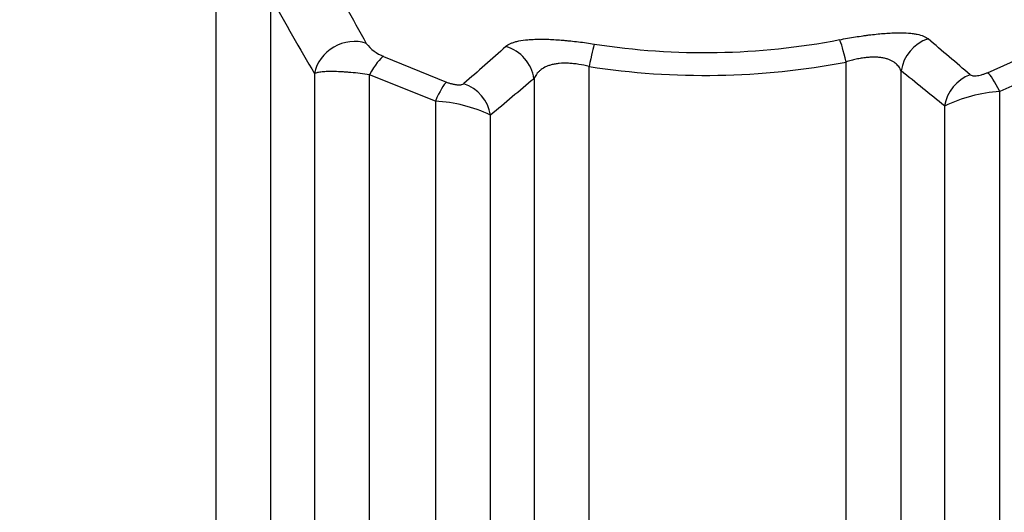
# Model space of a CAD drawing. Units: millimetres. Extents: x 0 to 420, y 0 to 297.
# Drawn here: x 197 to 207, y 137 to 142 of the extents above; entities that cross this region are included whole.
import ezdxf
from ezdxf.enums import TextEntityAlignment as Align

# ---------------------------------------------------------------- set-up
doc = ezdxf.new("R2010")
doc.units = ezdxf.units.MM
doc.layers.add('Default', color=7, linetype='Continuous')
doc.layers.add('ROTERRA_2450_VME', color=7, linetype='Continuous')
doc.styles.add('SEACAD_Arial', font='arial.ttf')
doc.dimstyles.new('ISO', dxfattribs={"dimtxt": 3.5, "dimasz": 3.5, "dimexe": 1.75, "dimexo": 0, "dimgap": 0.875, "dimtad": 1, "dimdec": 0, "dimlfac": 50, "dimrnd": 10, "dimtxsty": 'SEACAD_Arial', "dimblk1": '_SE_FILLED', "dimblk2": '_SE_FILLED', "dimsah": 1, "dimcen": 1.75, "dimadec": 0, "dimazin": 0, "dimtfac": 0.5, "dimtdec": 4, "dimtmove": 0, "dimatfit": 3, "dimfxl": 1, "dimarcsym": 0})

# ---------------------------------------------------------------- blocks, each defined once
blk = doc.blocks.new('SE5')
at = {"layer": 'ROTERRA_2450_VME', "color": 7, "linetype": 'Continuous'}
for p, q in [((207.022, 141.06), (207.676, 141.354)), ((200.76, 141.229), (201.415, 140.962)), ((207.832, 141.166), (207.149, 140.866)), ((201.299, 140.766), (200.616, 141.039))]:
    blk.add_line(p, q, dxfattribs=at)
for centre, radius, start, end in [((231.545, 158.62), 35.447, 207.7039, 209.1337), ((230.975, 159.287), 35.906, 209.0792, 210.5239), ((200.925, 141.634), 0.437, 218.411, 247.9271), ((204.089, 148.654), 7.386, 261.1021, 280.9305), ((58.009, -33.227), 229.172, 49.50049, 49.64392), ((381.826, -62.611), 271.881, 131.39937, 131.52202), ((204.089, 148.921), 7.889, 261.2794, 280.7126), ((99.569, 8.729), 169.915, 50.96654, 51.16159), ((328.236, -9.727), 196.399, 129.87528, 130.04653), ((207.259, 139.284), 1.585, 93.9736, 115.4743), ((201.21, 139.212), 1.556, 64.8762, 86.7243)]:
    blk.add_arc(centre, radius, start, end, dxfattribs=at)
for centre, major_axis, ratio, start_param, end_param in [((200.43, 141.006), (-0.346, -0.202), 0.921567, 3.818929, 5.599495), ((205.555, 141.019), (-0.075, 0.393), 0.076826, -1.190127, -0.246515), ((206.512, 141.037), (-0.253, -0.31), 0.956281, 4.124223, 5.268137), ((201.936, 140.956), (0.258, -0.305), 0.955474, 0.998567, 2.172186), ((202.893, 140.972), (0.062, 0.395), 0.063109, 0.246273, 1.185754), ((200.616, 140.869), (0.167, 0.364), 0.19156, 0.250508, 1.174868), ((207.149, 140.693), (-0.147, 0.372), 0.17353, 5.125377, 6.033547), ((201.299, 140.591), (0.134, 0.377), 0.160766, 0.249079, 1.147691), ((206.962, 140.669), (-0.254, -0.309), 0.958396, 4.162119, 5.261709), ((201.486, 140.574), (0.259, -0.304), 0.957728, 1.005581, 2.133595)]:
    blk.add_ellipse(centre, major_axis=major_axis, ratio=ratio, start_param=start_param, end_param=end_param, dxfattribs=at)
for points, knots in [([(199.023, 142.854), (199.023, 141.606), (199.023, 140.405), (199.023, 138.089), (199.023, 136.976), (199.022, 135.641), (199.022, 135.377), (199.022, 134.859), (199.022, 134.604), (199.022, 133.853), (199.022, 133.37), (199.022, 131.973), (199.022, 131.111), (199.022, 130.32)], [0, 0, 0, 0, 0.25, 0.25, 0.5, 0.5, 0.5625, 0.5625, 0.625, 0.625, 0.75, 0.75, 1, 1, 1, 1]), ([(199.594, 130.667), (199.594, 130.846), (199.594, 131.029), (199.594, 131.401), (199.594, 131.591), (199.594, 132.173), (199.594, 132.575), (199.594, 133.408), (199.594, 133.839), (199.594, 134.73), (199.594, 135.19), (199.594, 135.784), (199.594, 135.904), (199.594, 136.145), (199.594, 136.266), (199.594, 136.631), (199.594, 136.876), (199.594, 137.62), (199.594, 138.125), (199.594, 139.153), (199.594, 139.677), (199.594, 140.743), (199.594, 141.285), (199.594, 141.836)], [0, 0, 0, 0, 0.0625, 0.0625, 0.125, 0.125, 0.25, 0.25, 0.375, 0.375, 0.5, 0.5, 0.53125, 0.53125, 0.5625, 0.5625, 0.625, 0.625, 0.75, 0.75, 0.875, 0.875, 1, 1, 1, 1]), ([(205.489, 141.401), (205.544, 141.412), (205.598, 141.422), (205.679, 141.434), (205.706, 141.439), (205.746, 141.444), (205.759, 141.446), (205.786, 141.45), (205.799, 141.451), (205.864, 141.459), (205.913, 141.464), (205.984, 141.469), (206.006, 141.471), (206.04, 141.472), (206.051, 141.473), (206.072, 141.473), (206.082, 141.474), (206.133, 141.474), (206.17, 141.473), (206.22, 141.469), (206.236, 141.467), (206.258, 141.464), (206.265, 141.463), (206.279, 141.461), (206.286, 141.46), (206.319, 141.453), (206.341, 141.446), (206.378, 141.43), (206.394, 141.421), (206.406, 141.41)], [0, 0, 0, 0, 0.125, 0.125, 0.1875, 0.1875, 0.21875, 0.21875, 0.25, 0.25, 0.375, 0.375, 0.4375, 0.4375, 0.46875, 0.46875, 0.5, 0.5, 0.625, 0.625, 0.6875, 0.6875, 0.71875, 0.71875, 0.75, 0.75, 0.875, 0.875, 1, 1, 1, 1]), ([(202.03, 141.332), (202.042, 141.343), (202.058, 141.352), (202.086, 141.366), (202.096, 141.37), (202.119, 141.377), (202.131, 141.381), (202.169, 141.39), (202.199, 141.395), (202.249, 141.401), (202.266, 141.403), (202.303, 141.405), (202.323, 141.406), (202.363, 141.407), (202.384, 141.407), (202.417, 141.407), (202.428, 141.407), (202.451, 141.406), (202.463, 141.406), (202.521, 141.404), (202.571, 141.4), (202.635, 141.395), (202.648, 141.394), (202.675, 141.391), (202.688, 141.39), (202.728, 141.386), (202.755, 141.383), (202.837, 141.373), (202.891, 141.365), (202.946, 141.356)], [0, 0, 0, 0, 0.125, 0.125, 0.1875, 0.1875, 0.25, 0.25, 0.375, 0.375, 0.4375, 0.4375, 0.5, 0.5, 0.5625, 0.5625, 0.59375, 0.59375, 0.625, 0.625, 0.75, 0.75, 0.78125, 0.78125, 0.8125, 0.8125, 0.875, 0.875, 1, 1, 1, 1]), ([(202.893, 141.124), (202.857, 141.133), (202.821, 141.141), (202.767, 141.149), (202.749, 141.152), (202.722, 141.154), (202.713, 141.155), (202.696, 141.157), (202.687, 141.157), (202.645, 141.159), (202.613, 141.158), (202.575, 141.155), (202.567, 141.154), (202.553, 141.152), (202.546, 141.151), (202.525, 141.147), (202.513, 141.144), (202.488, 141.138), (202.476, 141.134), (202.454, 141.126), (202.444, 141.121), (202.415, 141.106), (202.398, 141.095), (202.376, 141.077), (202.37, 141.07), (202.357, 141.057), (202.352, 141.05), (202.336, 141.029), (202.328, 141.014), (202.321, 140.998)], [0, 0, 0, 0, 0.125, 0.125, 0.1875, 0.1875, 0.21875, 0.21875, 0.25, 0.25, 0.375, 0.375, 0.40625, 0.40625, 0.4375, 0.4375, 0.5, 0.5, 0.5625, 0.5625, 0.625, 0.625, 0.75, 0.75, 0.8125, 0.8125, 0.875, 0.875, 1, 1, 1, 1]), ([(206.127, 141.079), (206.12, 141.094), (206.112, 141.109), (206.092, 141.136), (206.079, 141.148), (206.061, 141.163), (206.057, 141.166), (206.049, 141.171), (206.045, 141.174), (206.032, 141.181), (206.023, 141.186), (206.004, 141.195), (205.993, 141.199), (205.976, 141.204), (205.971, 141.206), (205.959, 141.209), (205.952, 141.21), (205.934, 141.214), (205.92, 141.216), (205.892, 141.219), (205.878, 141.22), (205.847, 141.221), (205.832, 141.221), (205.808, 141.22), (205.799, 141.219), (205.783, 141.218), (205.774, 141.217), (205.748, 141.214), (205.731, 141.212), (205.696, 141.206), (205.678, 141.203), (205.643, 141.195), (205.625, 141.191), (205.599, 141.183), (205.59, 141.181), (205.573, 141.176), (205.564, 141.173), (205.555, 141.17)], [0, 0, 0, 0, 0.125, 0.125, 0.25, 0.25, 0.28125, 0.28125, 0.3125, 0.3125, 0.375, 0.375, 0.4375, 0.4375, 0.46875, 0.46875, 0.5, 0.5, 0.5625, 0.5625, 0.625, 0.625, 0.6875, 0.6875, 0.71875, 0.71875, 0.75, 0.75, 0.8125, 0.8125, 0.875, 0.875, 0.9375, 0.9375, 0.96875, 0.96875, 1, 1, 1, 1]), ([(205.555, 141.17), (205.555, 140.094), (205.555, 139.059), (205.555, 137.068), (205.555, 136.112), (205.555, 134.968), (205.555, 134.741), (205.555, 134.294), (205.555, 134.072), (205.555, 133.419), (205.555, 132.997), (205.555, 131.776), (205.555, 131.019), (205.555, 130.32)], [0, 0, 0, 0, 0.25, 0.25, 0.5, 0.5, 0.5625, 0.5625, 0.625, 0.625, 0.75, 0.75, 1, 1, 1, 1]), ([(200.616, 141.039), (200.583, 141.044), (200.55, 141.048), (200.486, 141.056), (200.455, 141.059), (200.416, 141.062), (200.408, 141.063), (200.393, 141.064), (200.386, 141.065), (200.363, 141.066), (200.349, 141.067), (200.307, 141.07), (200.28, 141.071), (200.242, 141.072), (200.23, 141.072), (200.212, 141.072), (200.206, 141.072), (200.195, 141.071), (200.189, 141.071), (200.162, 141.071), (200.142, 141.069), (200.107, 141.066), (200.091, 141.064), (200.071, 141.059), (200.065, 141.058), (200.054, 141.055), (200.049, 141.053), (200.044, 141.051)], [0, 0, 0, 0, 0.125, 0.125, 0.25, 0.25, 0.28125, 0.28125, 0.3125, 0.3125, 0.375, 0.375, 0.5, 0.5, 0.5625, 0.5625, 0.59375, 0.59375, 0.625, 0.625, 0.75, 0.75, 0.875, 0.875, 0.9375, 0.9375, 1, 1, 1, 1]), ([(202.893, 130.32), (202.893, 131.017), (202.893, 131.771), (202.893, 132.987), (202.893, 133.406), (202.893, 134.057), (202.893, 134.278), (202.893, 134.724), (202.893, 134.949), (202.893, 136.088), (202.893, 137.04), (202.893, 139.022), (202.893, 140.053), (202.893, 141.124)], [0, 0, 0, 0, 0.25, 0.25, 0.375, 0.375, 0.4375, 0.4375, 0.5, 0.5, 0.75, 0.75, 1, 1, 1, 1]), ([(206.127, 130.667), (206.127, 130.836), (206.127, 131.008), (206.127, 131.358), (206.127, 131.536), (206.127, 132.082), (206.127, 132.46), (206.127, 133.242), (206.127, 133.646), (206.127, 134.169), (206.127, 134.274), (206.127, 134.487), (206.127, 134.593), (206.127, 134.916), (206.127, 135.133), (206.127, 135.792), (206.127, 136.241), (206.127, 137.158), (206.127, 137.625), (206.127, 138.58), (206.127, 139.066), (206.127, 140.058), (206.127, 140.564), (206.127, 141.079)], [0, 0, 0, 0, 0.0625, 0.0625, 0.125, 0.125, 0.25, 0.25, 0.375, 0.375, 0.40625, 0.40625, 0.4375, 0.4375, 0.5, 0.5, 0.625, 0.625, 0.75, 0.75, 0.875, 0.875, 1, 1, 1, 1]), ([(206.843, 141.038), (206.847, 141.034), (206.855, 141.031), (206.867, 141.029), (206.87, 141.028), (206.876, 141.028), (206.879, 141.028), (206.886, 141.028), (206.889, 141.028), (206.896, 141.028), (206.9, 141.028), (206.913, 141.029), (206.921, 141.031), (206.94, 141.034), (206.95, 141.036), (206.971, 141.042), (206.981, 141.045), (207.002, 141.052), (207.012, 141.056), (207.022, 141.06)], [0, 0, 0, 0, 0.25, 0.25, 0.3125, 0.3125, 0.375, 0.375, 0.4375, 0.4375, 0.5, 0.5, 0.625, 0.625, 0.75, 0.75, 0.875, 0.875, 1, 1, 1, 1]), ([(200.044, 141.051), (200.044, 140.606), (200.044, 140.168), (200.044, 139.304), (200.044, 138.879), (200.044, 138.25), (200.044, 138.042), (200.044, 137.732), (200.044, 137.629), (200.044, 137.425), (200.044, 137.323), (200.044, 136.819), (200.044, 136.426), (200.044, 135.661), (200.044, 135.289), (200.044, 134.565), (200.044, 134.214), (200.044, 133.532), (200.044, 133.201), (200.044, 132.721), (200.044, 132.563), (200.044, 132.331), (200.044, 132.254), (200.044, 132.102), (200.044, 132.027), (200.044, 131.953)], [0, 0, 0, 0, 0.125, 0.125, 0.25, 0.25, 0.3125, 0.3125, 0.34375, 0.34375, 0.375, 0.375, 0.5, 0.5, 0.625, 0.625, 0.75, 0.75, 0.875, 0.875, 0.9375, 0.9375, 0.96875, 0.96875, 1, 1, 1, 1]), ([(200.616, 132.3), (200.616, 132.371), (200.616, 132.444), (200.616, 132.59), (200.616, 132.664), (200.616, 132.887), (200.616, 133.039), (200.616, 133.501), (200.616, 133.819), (200.616, 134.475), (200.616, 134.813), (200.616, 135.508), (200.616, 135.866), (200.616, 136.6), (200.616, 136.977), (200.616, 137.46), (200.616, 137.558), (200.616, 137.705), (200.616, 137.754), (200.616, 137.852), (200.616, 137.902), (200.616, 138.15), (200.616, 138.35), (200.616, 138.954), (200.616, 139.362), (200.616, 140.192), (200.616, 140.612), (200.616, 141.039)], [0, 0, 0, 0, 0.03125, 0.03125, 0.0625, 0.0625, 0.125, 0.125, 0.25, 0.25, 0.375, 0.375, 0.5, 0.5, 0.625, 0.625, 0.65625, 0.65625, 0.671875, 0.671875, 0.6875, 0.6875, 0.75, 0.75, 0.875, 0.875, 1, 1, 1, 1]), ([(201.415, 140.962), (201.425, 140.958), (201.435, 140.954), (201.456, 140.948), (201.467, 140.946), (201.482, 140.942), (201.487, 140.941), (201.497, 140.939), (201.502, 140.938), (201.512, 140.937), (201.516, 140.936), (201.525, 140.935), (201.529, 140.935), (201.541, 140.934), (201.548, 140.934), (201.558, 140.935), (201.561, 140.935), (201.567, 140.936), (201.57, 140.937), (201.582, 140.939), (201.589, 140.942), (201.594, 140.947)], [0, 0, 0, 0, 0.125, 0.125, 0.25, 0.25, 0.3125, 0.3125, 0.375, 0.375, 0.4375, 0.4375, 0.5, 0.5, 0.625, 0.625, 0.6875, 0.6875, 0.75, 0.75, 1, 1, 1, 1]), ([(202.321, 140.998), (202.321, 140.487), (202.321, 139.986), (202.321, 139.002), (202.321, 138.519), (202.321, 137.573), (202.321, 137.109), (202.321, 136.199), (202.321, 135.754), (202.321, 135.1), (202.321, 134.884), (202.321, 134.565), (202.321, 134.459), (202.321, 134.248), (202.321, 134.143), (202.321, 133.625), (202.321, 133.223), (202.321, 132.447), (202.321, 132.073), (202.321, 131.531), (202.321, 131.353), (202.321, 131.005), (202.321, 130.835), (202.321, 130.667)], [0, 0, 0, 0, 0.125, 0.125, 0.25, 0.25, 0.375, 0.375, 0.5, 0.5, 0.5625, 0.5625, 0.59375, 0.59375, 0.625, 0.625, 0.75, 0.75, 0.875, 0.875, 0.9375, 0.9375, 1, 1, 1, 1]), ([(207.149, 132.3), (207.149, 132.44), (207.149, 132.584), (207.149, 132.877), (207.149, 133.026), (207.149, 133.481), (207.149, 133.794), (207.149, 134.442), (207.149, 134.776), (207.149, 135.207), (207.149, 135.293), (207.149, 135.468), (207.149, 135.556), (207.149, 135.82), (207.149, 135.999), (207.149, 136.54), (207.149, 136.908), (207.149, 137.659), (207.149, 138.042), (207.149, 138.823), (207.149, 139.221), (207.149, 140.032), (207.149, 140.445), (207.149, 140.866)], [0, 0, 0, 0, 0.0625, 0.0625, 0.125, 0.125, 0.25, 0.25, 0.375, 0.375, 0.40625, 0.40625, 0.4375, 0.4375, 0.5, 0.5, 0.625, 0.625, 0.75, 0.75, 0.875, 0.875, 1, 1, 1, 1]), ([(201.299, 140.766), (201.299, 140.35), (201.299, 139.943), (201.299, 139.142), (201.299, 138.749), (201.299, 137.977), (201.299, 137.599), (201.299, 136.856), (201.299, 136.493), (201.299, 135.958), (201.299, 135.782), (201.299, 135.52), (201.299, 135.433), (201.299, 135.261), (201.299, 135.175), (201.299, 134.749), (201.299, 134.419), (201.299, 133.779), (201.299, 133.468), (201.299, 133.018), (201.3, 132.871), (201.3, 132.581), (201.3, 132.439), (201.3, 132.3)], [0, 0, 0, 0, 0.125, 0.125, 0.25, 0.25, 0.375, 0.375, 0.5, 0.5, 0.5625, 0.5625, 0.59375, 0.59375, 0.625, 0.625, 0.75, 0.75, 0.875, 0.875, 0.9375, 0.9375, 1, 1, 1, 1]), ([(206.577, 140.715), (206.577, 140.285), (206.577, 139.862), (206.577, 139.033), (206.577, 138.626), (206.577, 137.826), (206.577, 137.435), (206.577, 136.666), (206.577, 136.289), (206.577, 135.736), (206.577, 135.554), (206.577, 135.283), (206.577, 135.193), (206.577, 135.015), (206.577, 134.926), (206.577, 134.485), (206.577, 134.144), (206.577, 133.481), (206.577, 133.161), (206.577, 132.696), (206.577, 132.543), (206.577, 132.319), (206.577, 132.244), (206.577, 132.098), (206.577, 132.025), (206.577, 131.953)], [0, 0, 0, 0, 0.125, 0.125, 0.25, 0.25, 0.375, 0.375, 0.5, 0.5, 0.5625, 0.5625, 0.59375, 0.59375, 0.625, 0.625, 0.75, 0.75, 0.875, 0.875, 0.9375, 0.9375, 0.96875, 0.96875, 1, 1, 1, 1]), ([(201.871, 131.953), (201.871, 132.096), (201.871, 132.241), (201.871, 132.538), (201.871, 132.689), (201.871, 133.149), (201.871, 133.466), (201.871, 134.122), (201.871, 134.46), (201.871, 134.896), (201.871, 134.984), (201.871, 135.16), (201.871, 135.249), (201.871, 135.517), (201.871, 135.698), (201.871, 136.245), (201.871, 136.617), (201.871, 137.378), (201.871, 137.765), (201.871, 138.555), (201.871, 138.958), (201.871, 139.778), (201.871, 140.196), (201.871, 140.621)], [0, 0, 0, 0, 0.0625, 0.0625, 0.125, 0.125, 0.25, 0.25, 0.375, 0.375, 0.40625, 0.40625, 0.4375, 0.4375, 0.5, 0.5, 0.625, 0.625, 0.75, 0.75, 0.875, 0.875, 1, 1, 1, 1])]:
    blk.add_open_spline(points, degree=3, knots=knots, dxfattribs=at)
blk = doc.blocks.new('DMBLK271')
at = {"layer": 'Default', "linetype": 'Continuous'}
for points in [[(42.719, 98.689), (42.719, 99.855), (39.219, 99.272)], [(233.031, 98.689), (236.531, 99.272), (233.031, 99.855)]]:
    blk.add_hatch(color=7, dxfattribs=at).paths.add_polyline_path(points)
at = {"layer": 'Default', "color": 7, "linetype": 'Continuous'}
for p, q in [((39.219, 149.545), (39.219, 97.522)), ((236.531, 149.544), (236.531, 97.522)), ((39.219, 99.272), (236.531, 99.272))]:
    blk.add_line(p, q, dxfattribs=at)
at = {"layer": 'Default', "color": 7, "linetype": 'Continuous', "style": 'SEACAD_Arial'}
blk.add_text('9870', height=3.5, dxfattribs=at).set_placement((132.397, 103.647), align=Align.TOP_LEFT)
blk = doc.blocks.new('_SE_FILLED')
at = {"color": 0}
blk.add_line((0, 0), (-1, 0), dxfattribs=at)
blk.add_solid([(0, 0), (-1, -0.1665), (-1, 0.1665), (0, 0)], dxfattribs=at)
blk = doc.blocks.new('DMBLK272')
at = {"layer": 'Default', "linetype": 'Continuous'}
for points in [[(154.935, 109.165), (154.935, 110.332), (151.435, 109.748)], [(233.031, 109.165), (236.531, 109.748), (233.031, 110.332)]]:
    blk.add_hatch(color=7, dxfattribs=at).paths.add_polyline_path(points)
at = {"layer": 'Default', "color": 7, "linetype": 'Continuous'}
for p, q in [((236.531, 149.544), (236.531, 107.998)), ((151.435, 125.416), (151.435, 107.998)), ((151.435, 109.748), (236.531, 109.748))]:
    blk.add_line(p, q, dxfattribs=at)
at = {"layer": 'Default', "color": 7, "linetype": 'Continuous', "style": 'SEACAD_Arial'}
blk.add_text('4250', height=3.5, dxfattribs=at).set_placement((188.505, 114.123), align=Align.TOP_LEFT)

msp = doc.modelspace()

# ---------------------------------------------------------------- block references
at = {"layer": 'Default'}
msp.add_blockref('SE5', (0, 0), dxfattribs=at)

# ---------------------------------------------------------------- dimensions: what is measured, and where the dimension line sits
at = {"layer": 'Default', "color": 7, "linetype": 'Continuous'}
dim = msp.add_linear_dim(base=(39.21887, 99.27197), p1=(39.21887, 149.54472), p2=(236.5308, 149.54434), angle=359.99989, text='\\A1;<>', dimstyle='ISO', dxfattribs=at)
dim.commit()
dim.dimension.update_dxf_attribs({"geometry": 'DMBLK271', "text_midpoint": (137.87484, 99.27197), "dimtype": 161})
dim = msp.add_linear_dim(base=(236.5308, 109.74828), p1=(151.43515, 125.41567), p2=(236.5308, 149.54434), text='\\A1;<>', dimstyle='ISO', dxfattribs=at)
dim.commit()
dim.dimension.update_dxf_attribs({"geometry": 'DMBLK272', "text_midpoint": (193.98298, 109.74828), "dimtype": 160})

doc.saveas('drawing.dxf')
